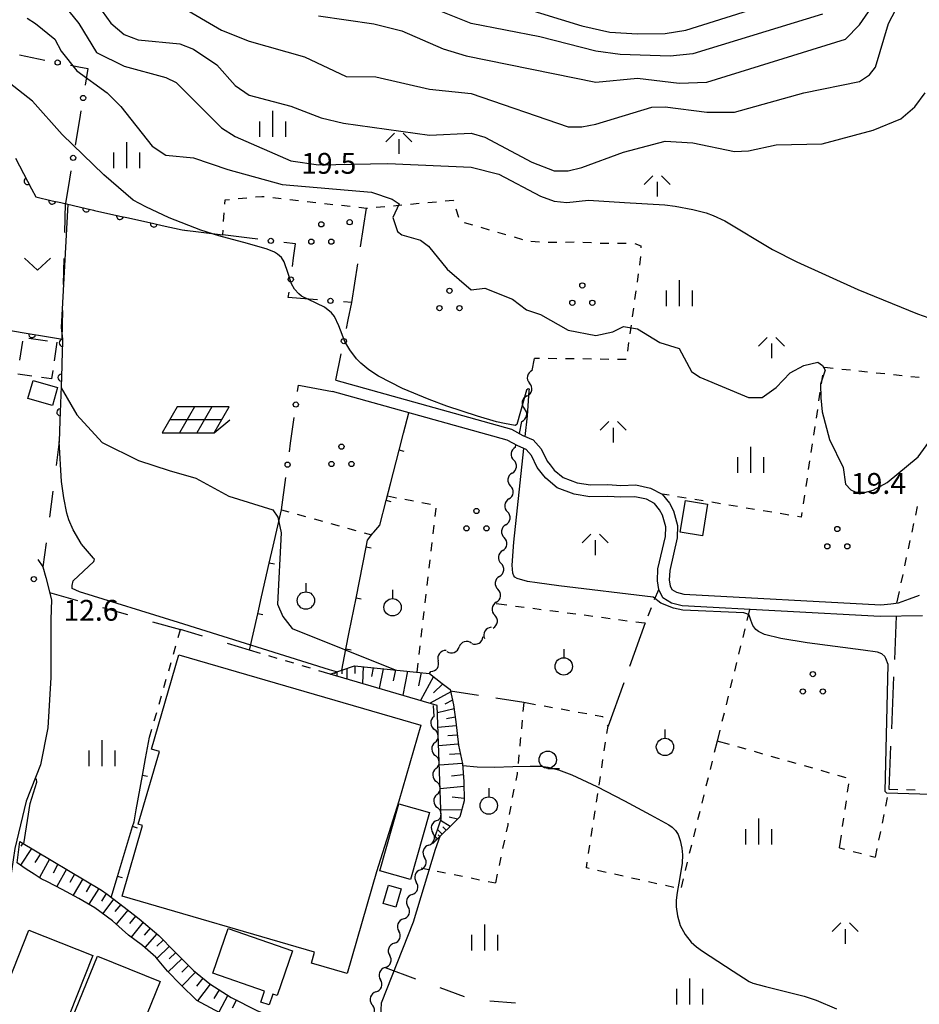
# Model space of a CAD drawing. Units: metres. Extents: x -48055 to -45747, y -147091 to -145373.
# Drawn here: x -46297 to -46167, y -146385 to -146243 of the extents above; entities that cross this region are included whole.
import ezdxf

# ---------------------------------------------------------------- set-up
doc = ezdxf.new("R2010")
doc.units = ezdxf.units.M
doc.header["$LTSCALE"] = 2.5
doc.layers.get('0').update_dxf_attribs({"linetype": 'CONTINUOUS'})
for name, color, linetype in [('2101000', 7, 'CONTINUOUS'), ('3001000', 7, 'CONTINUOUS'), ('3003000', 7, 'CONTINUOUS'), ('5102000', 7, 'CONTINUOUS'), ('6101110', 7, 'CONTINUOUS'), ('6101120', 7, 'CONTINUOUS'), ('6101990', 7, 'CONTINUOUS'), ('6110000', 7, 'CONTINUOUS'), ('6130000', 7, 'CONTINUOUS'), ('6140000', 7, 'CONTINUOUS'), ('6201000', 7, 'CONTINUOUS'), ('6217000', 7, 'CONTINUOUS'), ('6301000', 7, 'CONTINUOUS'), ('6302000', 7, 'CONTINUOUS'), ('6313000', 7, 'CONTINUOUS'), ('6318000', 7, 'CONTINUOUS'), ('6319000', 7, 'CONTINUOUS'), ('6331000', 7, 'CONTINUOUS'), ('6334000', 7, 'CONTINUOUS'), ('6336000', 7, 'CONTINUOUS'), ('7101000', 7, 'CONTINUOUS'), ('7102000', 7, 'CONTINUOUS'), ('7312000', 7, 'CONTINUOUS')]:
    doc.layers.add(name, color=color, linetype=linetype)
doc.styles.add('Dm_Anotation', font='txt')

# ---------------------------------------------------------------- blocks, each defined once
blk = doc.blocks.new('633100')
at = {"color": 0, "linetype": 'ByBlock', "lineweight": -2}
blk.add_lwpolyline([(0, -0.5), (0.67, -0.5)], dxfattribs=at)
blk.add_circle((0, 0), 0.5, dxfattribs=at)
blk = doc.blocks.new('633400')
at = {"color": 0, "linetype": 'ByBlock', "lineweight": -2}
for points in [[(0, -0.75), (0, 0.75)], [(-0.75, -0.75), (-0.75, 0.15)], [(0.75, -0.75), (0.75, 0.15)]]:
    blk.add_lwpolyline(points, dxfattribs=at)
blk = doc.blocks.new('631900')
at = {"color": 0, "linetype": 'ByBlock', "lineweight": -2}
blk.add_lwpolyline([(0, 0.75), (0, 0.25)], dxfattribs=at)
blk.add_circle((0, -0.25), 0.5, dxfattribs=at)
blk = doc.blocks.new('631800')
at = {"color": 0, "linetype": 'ByBlock', "lineweight": -2}
for centre in [(0, 0.667), (-0.577, -0.333), (0.577, -0.333)]:
    blk.add_circle(centre, 0.15, dxfattribs=at)
blk = doc.blocks.new('633600')
at = {"color": 0, "linetype": 'ByBlock', "lineweight": -2}
for points in [[(-0.25, 0.6), (-0.75, 0.1)], [(0.25, 0.6), (0.75, 0.1)], [(0, 0.25), (0, -0.6)]]:
    blk.add_lwpolyline(points, dxfattribs=at)
blk = doc.blocks.new('631300')
at = {"color": 0, "linetype": 'ByBlock', "lineweight": -2}
blk.add_lwpolyline([(0.75, 0.35), (0, -0.35), (-0.75, 0.35)], dxfattribs=at)
blk = doc.blocks.new('621700')
at = {"color": 0, "linetype": 'ByBlock', "lineweight": -2}
for points in [[(-1.067, 0.75), (-1.933, -0.75)], [(1.933, 0.75), (-1.067, 0.75)], [(-0.067, 0.75), (-0.933, -0.75)], [(0.933, 0.75), (0.067, -0.75)], [(1.067, -0.75), (1.933, 0.75)], [(1.5, 0), (-1.5, 0)], [(1.067, -0.75), (1.961, 0)], [(-1.933, -0.75), (1.067, -0.75)]]:
    blk.add_lwpolyline(points, dxfattribs=at)
blk = doc.blocks.new('731200')
at = {"color": 0, "linetype": 'ByBlock', "lineweight": -2}
blk.add_circle((0, 0), 0.15, dxfattribs=at)
blk = doc.blocks.new('DMDR_POINT_0.15')
at = {"color": 0, "linetype": 'Continuous', "lineweight": -2}
blk.add_circle((0, 0), 1, dxfattribs=at)
blk = doc.blocks.new('DMDR_HANEN_0.2')
at = {"color": 0, "linetype": 'Continuous', "lineweight": -2}
blk.add_arc((0, 0), 1, 180, 0, dxfattribs=at)
blk = doc.blocks.new('DMDR_TICK_0.3')
at = {"color": 0, "linetype": 'Continuous', "lineweight": -2}
blk.add_line((0, -1), (0, 0), dxfattribs=at)
blk = doc.blocks.new('DMDR_5102_0.375')
at = {"color": 0, "linetype": 'Continuous', "lineweight": -2}
blk.add_lwpolyline([(-1, 0, 0.535433), (1, 0)], format="xyb", dxfattribs=at)

msp = doc.modelspace()

# ---------------------------------------------------------------- linework, layer by layer
at = {"layer": '2101000', "flags": 128}
for points in [[(-46251.5, -146295.43), (-46226.18, -146302.5), (-46224.51, -146303.39), (-46223.02, -146304.03), (-46221.87, -146305.31), (-46221.01, -146307.1), (-46220.59, -146307.63), (-46219.99, -146308.39), (-46218.71, -146309.48), (-46216.69, -146310.21), (-46214.75, -146310.53), (-46212.25, -146310.49), (-46210.42, -146310.6), (-46208.24, -146310.53), (-46206.13, -146310.98), (-46204.43, -146311.86), (-46203.4, -146313.15), (-46202.79, -146314.25), (-46202.21, -146316.37), (-46202.25, -146318.16), (-46203.35, -146322.88), (-46203.42, -146324.26), (-46203.3, -146325.08), (-46203.02, -146325.61), (-46202.39, -146326.01), (-46201.3, -146326.29), (-46172.91, -146327.8), (-46171.48, -146327.69), (-46170.36, -146327.53), (-46168.75, -146326.93), (-46167.31, -146326.43)], [(-46166.88, -146329.42), (-46173, -146329.5), (-46201.56, -146327.98), (-46203.08, -146327.59), (-46204.32, -146326.8), (-46204.94, -146325.61), (-46205.13, -146324.35), (-46205.04, -146322.64), (-46203.94, -146317.95), (-46203.92, -146316.58), (-46204.37, -146314.9), (-46204.82, -146314.1), (-46205.53, -146313.2), (-46206.71, -146312.59), (-46208.39, -146312.24), (-46210.45, -146312.3), (-46212.29, -146312.19), (-46214.88, -146312.23), (-46217.13, -146311.86), (-46219.58, -146310.97), (-46221.22, -146309.57), (-46221.49, -146309.23), (-46222.46, -146308.01), (-46223.29, -146306.27), (-46224.04, -146305.45), (-46225.25, -146304.92), (-46226.81, -146304.08), (-46251.96, -146297.07)], [(-46294.48, -146321.26), (-46293.73, -146322.34), (-46293.33, -146323.87)], [(-46293.33, -146323.87), (-46292.5, -146327.12)], [(-46292.5, -146327.12), (-46292.59, -146329.95), (-46292.61, -146338.27), (-46293.02, -146345.53), (-46294.07, -146350.87), (-46296.13, -146356.13), (-46297.79, -146362.93), (-46299, -146371.12), (-46299.56, -146376.93), (-46305.29, -146391.29), (-46307.11, -146396.09)]]:
    msp.add_lwpolyline(points, dxfattribs=at)
at = {"layer": '3001000', "elevation": 15.74, "flags": 128}
msp.add_lwpolyline([(-46295.15, -146295.49), (-46291.64, -146296.48), (-46292.37, -146299.08), (-46295.89, -146298.09)], close=True, dxfattribs=at)
at = {"layer": '3001000', "flags": 128}
for points in [[(-46197.88, -146313.31), (-46198.63, -146317.86), (-46201.83, -146317.33), (-46201.08, -146312.78)], [(-46245.63, -146366.32), (-46249.88, -146380.95), (-46255.02, -146379.46), (-46254.56, -146377.86), (-46282.31, -146369.81), (-46279.36, -146359.63), (-46279.98, -146359.45), (-46276.94, -146348.97), (-46278.07, -146348.64), (-46274.12, -146335.02), (-46239.24, -146345.14), (-46242.43, -146356.13)], [(-46238.01, -146357.77), (-46240.74, -146367.4), (-46245.14, -146366.15), (-46242.41, -146356.52)], [(-46242.07, -146368.73), (-46242.84, -146371.38), (-46244.66, -146370.85), (-46243.89, -146368.21)], [(-46286.53, -146378.37), (-46293.28, -146395.31), (-46302.51, -146391.63), (-46295.75, -146374.69)], [(-46267.02, -146374.49), (-46257.74, -146377.69), (-46259.97, -146384.14), (-46260.56, -146383.94), (-46261.09, -146385.49), (-46262.32, -146385.07), (-46261.78, -146383.49), (-46269.24, -146380.92)], [(-46276.82, -146382.12), (-46283.79, -146399.26), (-46292.83, -146395.58), (-46285.87, -146378.44)]]:
    msp.add_lwpolyline(points, close=True, dxfattribs=at)
at = {"layer": '3003000', "linetype": 'Continuous'}
for points in [[(-46297.04, -146292.53), (-46296.64, -146289.83)], [(-46295.78, -146289.38), (-46293.08, -146289.77)], [(-46291.72, -146289.97), (-46292.12, -146292.67)], [(-46292.32, -146294.02), (-46292.5, -146295.26)], [(-46295.31, -146294.85), (-46297.34, -146294.55)], [(-46292.5, -146295.26), (-46293.96, -146295.05)]]:
    msp.add_lwpolyline(points, dxfattribs=at)
at = {"layer": '5102000', "linetype": 'Continuous'}
for points in [[(-46223.19, -146294.03), (-46222.84, -146292.3)], [(-46223.93, -146297.71), (-46223.93, -146297.71)], [(-46225.01, -146303.12), (-46224.66, -146301.39)], [(-46225.61, -146305.1), (-46225.56, -146304.75)], [(-46226.07, -146308.83), (-46226.07, -146308.83)], [(-46226.52, -146312.55), (-46226.52, -146312.55)], [(-46226.98, -146316.27), (-46226.98, -146316.27)], [(-46227.44, -146319.99), (-46227.44, -146319.99)], [(-46227.9, -146323.71), (-46227.9, -146323.71)], [(-46228.36, -146327.44), (-46228.36, -146327.44)], [(-46229.1, -146331.06), (-46229.1, -146331.06)], [(-46231.92, -146333.35), (-46231.92, -146333.35)], [(-46235.47, -146334.55), (-46235.47, -146334.55)], [(-46238, -146337.72), (-46237.8, -146337.42)], [(-46237.33, -146343.92), (-46237.39, -146342.32)], [(-46237.19, -146347.67), (-46237.19, -146347.67)], [(-46237.06, -146351.42), (-46237.06, -146351.42)], [(-46236.92, -146355.17), (-46236.92, -146355.17)], [(-46236.9, -146358.9), (-46236.9, -146358.9)], [(-46238.1, -146362.45), (-46238.1, -146362.45)], [(-46239.29, -146366), (-46239.29, -146366)], [(-46240.49, -146369.56), (-46240.49, -146369.56)], [(-46241.74, -146373.09), (-46241.74, -146373.09)], [(-46243.06, -146376.6), (-46243.06, -146376.6)], [(-46244.39, -146380.11), (-46244.39, -146380.11)], [(-46245.71, -146383.62), (-46245.71, -146383.62)]]:
    msp.add_lwpolyline(points, dxfattribs=at)
at = {"layer": '6101110', "flags": 128}
for points in [[(-46252.33, -146337.79), (-46248.79, -146336.6), (-46238, -146337.72), (-46236.16, -146339.16), (-46235, -146340.04), (-46234.52, -146342.23), (-46234.19, -146344.68), (-46233.83, -146348.05), (-46233.25, -146350.74), (-46233.04, -146353.28), (-46232.99, -146356.07), (-46233.63, -146358.38), (-46237.49, -146362.2)], [(-46297.04, -146361.95), (-46285.28, -146368.94), (-46284.47, -146369.54), (-46282.04, -146371.38), (-46279.86, -146373.06), (-46277.03, -146375.47), (-46274.75, -146377.78), (-46272.03, -146380.52), (-46269.68, -146382.45), (-46266.57, -146384.4), (-46262.89, -146386.28), (-46259.59, -146387.68), (-46256.04, -146389.27), (-46253.51, -146390.23), (-46253.05, -146390.35)]]:
    msp.add_lwpolyline(points, dxfattribs=at)
at = {"layer": '6101120', "flags": 128}
for points in [[(-46237.49, -146362.2), (-46236.29, -146358.64), (-46236.89, -146342.31), (-46252.33, -146337.79)], [(-46253.05, -146390.35), (-46254.4, -146393.72), (-46263.89, -146388.73), (-46266.39, -146387.47), (-46268.93, -146386.26), (-46271.52, -146384.84), (-46273.89, -146382.54), (-46275.78, -146380.6), (-46277.47, -146378.61), (-46279.36, -146376.92), (-46281.41, -146375.44), (-46283.68, -146373.35), (-46286.24, -146371.51), (-46288.54, -146370.13), (-46290.96, -146368.83), (-46293.08, -146367.73), (-46294.01, -146367.3), (-46294.99, -146366.66), (-46296.14, -146365.91), (-46297.45, -146364.99), (-46297.04, -146361.95)]]:
    msp.add_lwpolyline(points, dxfattribs=at)
at = {"layer": '6101990', "flags": 128}
for points in [[(-46249.92, -146336.98), (-46249.89, -146338.51)], [(-46248.76, -146336.6), (-46248.77, -146337.72)], [(-46247.55, -146336.73), (-46247.67, -146339.16)], [(-46246.11, -146336.88), (-46246.37, -146338.17)], [(-46244.67, -146337.02), (-46245.23, -146339.87)], [(-46251.66, -146337.57), (-46251.65, -146337.78)], [(-46251.37, -146337.47), (-46251.36, -146338.08)], [(-46250.64, -146337.22), (-46250.63, -146337.76)], [(-46242.91, -146337.21), (-46243.22, -146338.79)], [(-46241.15, -146337.39), (-46241.83, -146340.86)], [(-46239.2, -146337.59), (-46239.58, -146339.5)], [(-46237.41, -146338.17), (-46239.28, -146341.61)], [(-46236.08, -146339.22), (-46237.39, -146340.5)], [(-46234.93, -146340.37), (-46237.89, -146342.01)], [(-46234.66, -146341.58), (-46235.77, -146342.15)], [(-46234.44, -146342.8), (-46236.85, -146343.39)], [(-46234.28, -146344.03), (-46235.54, -146344.27)], [(-46234.13, -146345.26), (-46236.77, -146345.52)], [(-46233.99, -146346.58), (-46235.36, -146346.72)], [(-46233.85, -146347.9), (-46236.68, -146348.13)], [(-46233.56, -146349.29), (-46235.09, -146349.4)], [(-46233.26, -146350.68), (-46236.57, -146350.94)], [(-46233.12, -146352.33), (-46234.81, -146352.52)], [(-46233.03, -146353.99), (-46236.45, -146354.34)], [(-46233, -146355.71), (-46234.7, -146355.56)], [(-46233.36, -146357.38), (-46236.33, -146357.43)], [(-46235.01, -146359.75), (-46236.38, -146358.9)], [(-46233.95, -146358.7), (-46235.13, -146358.41)], [(-46236.15, -146360.88), (-46236.82, -146360.21)], [(-46236.49, -146361.21), (-46236.74, -146360.96)], [(-46235.58, -146360.31), (-46236.06, -146359.83)], [(-46296.64, -146362.19), (-46296.91, -146362.62)], [(-46236.82, -146361.54), (-46237.15, -146361.21)], [(-46236.99, -146361.71), (-46237.11, -146361.58)], [(-46295.4, -146362.92), (-46296.95, -146365.34)], [(-46294.1, -146363.7), (-46294.88, -146364.96)], [(-46292.79, -146364.47), (-46294.25, -146367.14)], [(-46291.56, -146365.2), (-46292.27, -146366.49)], [(-46290.34, -146365.93), (-46291.73, -146368.43)], [(-46289.17, -146366.63), (-46289.85, -146367.84)], [(-46288, -146367.33), (-46289.37, -146369.68)], [(-46286.84, -146368.01), (-46287.52, -146369.17)], [(-46285.68, -146368.7), (-46287.13, -146370.98)], [(-46284.6, -146369.44), (-46285.31, -146370.55)], [(-46283.56, -146370.23), (-46285.1, -146372.33)], [(-46282.51, -146371.02), (-46283.34, -146372.01)], [(-46281.47, -146371.82), (-46283.15, -146373.84)], [(-46280.37, -146372.67), (-46281.23, -146373.74)], [(-46279.29, -146373.55), (-46281.01, -146375.73)], [(-46278.29, -146374.4), (-46279.12, -146375.45)], [(-46277.29, -146375.25), (-46279.02, -146377.23)], [(-46276.38, -146376.13), (-46277.32, -146377.02)], [(-46275.48, -146377.04), (-46277.33, -146378.78)], [(-46274.59, -146377.94), (-46275.54, -146378.85)], [(-46273.69, -146378.84), (-46275.65, -146380.73)], [(-46272.74, -146379.81), (-46273.71, -146380.77)], [(-46271.75, -146380.75), (-46273.67, -146382.75)], [(-46270.68, -146381.63), (-46271.57, -146382.78)], [(-46269.6, -146382.5), (-46271.44, -146384.89)], [(-46268.33, -146383.3), (-46269.07, -146384.54)], [(-46267.05, -146384.1), (-46268.38, -146386.53)], [(-46265.84, -146384.77), (-46266.44, -146385.97)]]:
    msp.add_lwpolyline(points, dxfattribs=at)
at = {"layer": '6110000', "linetype": 'Continuous'}
for points in [[(-46297.67, -146263.42), (-46295.94, -146266.74)], [(-46295.94, -146266.74), (-46295.36, -146267.85)], [(-46295.36, -146267.85), (-46294.75, -146269.02)], [(-46294.75, -146269.02), (-46292.38, -146269.56)], [(-46292.38, -146269.56), (-46291.16, -146269.84)], [(-46291.16, -146269.84), (-46287.5, -146270.68)], [(-46287.5, -146270.68), (-46286.43, -146270.92)], [(-46286.43, -146270.92), (-46286.28, -146270.96)], [(-46286.28, -146270.96), (-46282.62, -146271.77)], [(-46282.62, -146271.77), (-46281.4, -146272.04)], [(-46281.4, -146272.04), (-46277.74, -146272.86)], [(-46277.74, -146272.86), (-46276.52, -146273.13)], [(-46276.52, -146273.13), (-46273.67, -146273.77)], [(-46298.99, -146288.19), (-46295.29, -146288.8)], [(-46295.29, -146288.8), (-46294.06, -146289.01)], [(-46294.06, -146289.01), (-46290.89, -146289.53)], [(-46290.9, -146290.07), (-46290.95, -146291.32)], [(-46290.89, -146289.53), (-46290.9, -146290.07)], [(-46290.95, -146291.32), (-46291.07, -146295.06)], [(-46291.07, -146295.06), (-46291.11, -146296.31)], [(-46291.11, -146296.31), (-46291.24, -146300.06)], [(-46291.24, -146300.06), (-46291.28, -146301.31)], [(-46291.28, -146301.31), (-46291.38, -146304.26)]]:
    msp.add_lwpolyline(points, dxfattribs=at)
at = {"layer": '6130000', "linetype": 'Continuous'}
for points in [[(-46297.13, -146248.55), (-46293.45, -146249.29)], [(-46289.78, -146250.02), (-46288.55, -146250.27)], [(-46288.55, -146250.27), (-46287.24, -146250.53)], [(-46287.24, -146250.53), (-46287.64, -146252.91)], [(-46288.25, -146256.61), (-46288.46, -146257.84)], [(-46288.46, -146257.84), (-46289.07, -146261.54)], [(-46289.69, -146265.24), (-46289.89, -146266.47)], [(-46289.89, -146266.47), (-46290.48, -146269.99)], [(-46263.96, -146274.97), (-46267.81, -146274.5)], [(-46262.72, -146275.13), (-46263.96, -146274.97)], [(-46257.3, -146275.79), (-46259, -146275.59)], [(-46257.58, -146277.82), (-46257.3, -146275.79)], [(-46257.74, -146279.05), (-46257.58, -146277.82)], [(-46258.35, -146283.54), (-46258.24, -146282.77)], [(-46255.38, -146283.77), (-46258.35, -146283.54)], [(-46254.14, -146283.87), (-46255.38, -146283.77)], [(-46249.2, -146284.25), (-46250.4, -146284.16)], [(-46249.71, -146286.74), (-46249.2, -146284.25)], [(-46249.96, -146287.97), (-46249.71, -146286.74)], [(-46251.5, -146295.43), (-46250.72, -146291.64)], [(-46257.02, -146297.09), (-46256.89, -146296.16)], [(-46256.89, -146296.16), (-46256.58, -146296.22)], [(-46256.58, -146296.22), (-46251.96, -146297.07)], [(-46258.03, -146304.52), (-46257.52, -146300.8)], [(-46258.2, -146305.76), (-46258.03, -146304.52)], [(-46259.34, -146314.13), (-46258.7, -146309.47)]]:
    msp.add_lwpolyline(points, dxfattribs=at)
at = {"layer": '6130000', "flags": 128}
msp.add_lwpolyline([(-46273.67, -146273.77), (-46267.81, -146274.5)], dxfattribs=at)
at = {"layer": '6140000', "linetype": 'Continuous'}
for points in [[(-46241.75, -146303.09), (-46240.99, -146300.13)], [(-46242.37, -146305.51), (-46241.75, -146303.09)], [(-46243.61, -146310.36), (-46242.37, -146305.51)], [(-46244.23, -146312.78), (-46243.61, -146310.36)], [(-46245.14, -146316.31), (-46244.23, -146312.78)], [(-46260.53, -146319.36), (-46259.34, -146314.13)], [(-46246.01, -146317.35), (-46245.14, -146316.31)], [(-46247.14, -146319.49), (-46246.94, -146318.49)], [(-46246.94, -146318.49), (-46246.14, -146317.5)], [(-46246.14, -146317.5), (-46246.01, -146317.35)], [(-46261.09, -146321.8), (-46260.53, -146319.36)], [(-46248.1, -146324.4), (-46247.14, -146319.49)], [(-46262.2, -146326.67), (-46261.09, -146321.8)], [(-46248.58, -146326.85), (-46248.1, -146324.4)], [(-46262.76, -146329.11), (-46262.2, -146326.67)], [(-46249.55, -146331.76), (-46248.58, -146326.85)], [(-46263.95, -146334.34), (-46262.76, -146329.11)], [(-46250.03, -146334.21), (-46249.55, -146331.76)], [(-46250.62, -146337.22), (-46250.03, -146334.21)], [(-46278.92, -146349.97), (-46278.35, -146346.87)], [(-46279.37, -146352.43), (-46278.92, -146349.97)], [(-46280.27, -146357.35), (-46279.37, -146352.43)], [(-46280.59, -146359.12), (-46280.27, -146357.35)], [(-46280.8, -146359.79), (-46280.59, -146359.12)], [(-46282.24, -146364.58), (-46280.8, -146359.79)], [(-46282.96, -146366.97), (-46282.24, -146364.58)], [(-46283.87, -146369.99), (-46282.96, -146366.97)]]:
    msp.add_lwpolyline(points, dxfattribs=at)
at = {"layer": '6201000', "linetype": 'Continuous'}
for points in [[(-46290.59, -146274.13), (-46290.48, -146269.99)], [(-46290.78, -146281.63), (-46290.68, -146277.88)], [(-46290.98, -146289.52), (-46290.88, -146285.38)], [(-46291.38, -146304.26), (-46291.83, -146307.72)], [(-46292.31, -146311.44), (-46292.8, -146315.16)], [(-46293.28, -146318.88), (-46293.73, -146322.34)], [(-46292.77, -146326.06), (-46288.75, -146327.19)], [(-46285.14, -146328.21), (-46281.53, -146329.23)], [(-46277.92, -146330.25), (-46273.89, -146331.38)], [(-46270.72, -146332.32), (-46273.89, -146331.38)], [(-46263.95, -146334.34), (-46267.13, -146333.39)], [(-46244.39, -146380.11), (-46240.02, -146381.71)], [(-46236.5, -146383), (-46232.98, -146384.29)], [(-46229.31, -146384.89), (-46225.57, -146385.17)]]:
    msp.add_lwpolyline(points, dxfattribs=at)
at = {"layer": '6301000', "linetype": 'Continuous'}
for points in [[(-46267.51, -146270.05), (-46267.47, -146269.45)], [(-46267.47, -146269.45), (-46266.82, -146269.39)], [(-46265.58, -146269.27), (-46264.33, -146269.15)], [(-46263.09, -146269.03), (-46262.15, -146268.94)], [(-46262.15, -146268.94), (-46261.84, -146268.98)], [(-46260.6, -146269.12), (-46259.36, -146269.26)], [(-46258.12, -146269.4), (-46256.88, -146269.54)], [(-46255.63, -146269.68), (-46254.39, -146269.81)], [(-46253.15, -146269.95), (-46251.91, -146270.09)], [(-46250.66, -146270.23), (-46249.42, -146270.37)], [(-46243.2, -146270.28), (-46241.96, -146270.16)], [(-46240.71, -146270.05), (-46239.47, -146269.94)], [(-46238.22, -146269.82), (-46236.98, -146269.71)], [(-46235.73, -146269.59), (-46234.57, -146269.49)], [(-46234.57, -146269.49), (-46234.55, -146269.57)], [(-46267.68, -146272.54), (-46267.59, -146271.29)], [(-46248.18, -146270.51), (-46247.08, -146270.63)], [(-46247.08, -146270.63), (-46246.94, -146270.62)], [(-46245.69, -146270.51), (-46244.45, -146270.39)], [(-46234.18, -146270.76), (-46233.81, -146271.96)], [(-46232.99, -146272.69), (-46231.79, -146273.04)], [(-46267.81, -146274.5), (-46267.76, -146273.79)], [(-46230.59, -146273.39), (-46229.39, -146273.74)], [(-46228.19, -146274.08), (-46227.16, -146274.38)], [(-46227.16, -146274.38), (-46226.99, -146274.43)], [(-46225.79, -146274.79), (-46224.59, -146275.15)], [(-46223.38, -146275.39), (-46222.13, -146275.47)], [(-46220.88, -146275.54), (-46220.71, -146275.55)], [(-46220.71, -146275.55), (-46219.63, -146275.54)], [(-46218.38, -146275.52), (-46217.13, -146275.51)], [(-46215.88, -146275.53), (-46214.63, -146275.6)], [(-46213.38, -146275.67), (-46213.07, -146275.69)], [(-46213.07, -146275.69), (-46212.14, -146275.69)], [(-46210.89, -146275.7), (-46209.64, -146275.7)], [(-46208.39, -146275.74), (-46207.52, -146276.05)], [(-46207.52, -146276.05), (-46207.49, -146276.37)], [(-46207.54, -146277.61), (-46207.71, -146278.85)], [(-46207.88, -146280.09), (-46208.06, -146281.33)], [(-46208.23, -146282.56), (-46208.41, -146283.8)], [(-46208.58, -146285.04), (-46208.75, -146286.28)], [(-46208.93, -146287.52), (-46209.1, -146288.75)], [(-46209.28, -146289.99), (-46209.45, -146291.23)], [(-46222.13, -146292.3), (-46222.84, -146292.3)], [(-46219.63, -146292.34), (-46220.88, -146292.32)], [(-46217.13, -146292.37), (-46218.38, -146292.35)], [(-46214.63, -146292.4), (-46215.88, -146292.38)], [(-46212.13, -146292.43), (-46213.38, -146292.41)], [(-46209.63, -146292.46), (-46210.88, -146292.44)], [(-46179.79, -146293.75), (-46181.03, -146293.61)], [(-46177.3, -146294.01), (-46178.54, -146293.88)], [(-46174.81, -146294.27), (-46176.06, -146294.14)], [(-46172.33, -146294.54), (-46173.57, -146294.41)], [(-46181.32, -146294.71), (-46181.51, -146295.95)], [(-46169.84, -146294.8), (-46171.08, -146294.67)], [(-46167.36, -146295.07), (-46168.6, -146294.93)], [(-46181.69, -146297.18), (-46181.88, -146298.42)], [(-46182.06, -146299.66), (-46182.25, -146300.89)], [(-46182.43, -146302.13), (-46182.62, -146303.37)], [(-46182.8, -146304.6), (-46182.99, -146305.84)], [(-46183.17, -146307.07), (-46183.36, -146308.31)], [(-46183.54, -146309.55), (-46183.73, -146310.78)], [(-46244.06, -146312.12), (-46242.76, -146312.37)], [(-46241.53, -146312.6), (-46240.3, -146312.84)], [(-46203.44, -146312.02), (-46204.43, -146311.86)], [(-46200.97, -146312.43), (-46202.21, -146312.23)], [(-46198.51, -146312.84), (-46199.74, -146312.63)], [(-46183.92, -146312.02), (-46184.1, -146313.26)], [(-46259.34, -146314.13), (-46258.26, -146314.43)], [(-46239.08, -146313.07), (-46237.85, -146313.3)], [(-46237.06, -146313.86), (-46237.21, -146315.1)], [(-46196.04, -146313.25), (-46197.27, -146313.04)], [(-46193.57, -146313.65), (-46194.81, -146313.45)], [(-46191.11, -146314.06), (-46192.34, -146313.86)], [(-46188.64, -146314.47), (-46189.87, -146314.27)], [(-46167.88, -146314.87), (-46167.62, -146313.65)], [(-46257.05, -146314.76), (-46255.85, -146315.1)], [(-46254.64, -146315.43), (-46253.44, -146315.77)], [(-46186.18, -146314.88), (-46187.41, -146314.67)], [(-46184.39, -146315.17), (-46184.94, -146315.08)], [(-46184.29, -146314.49), (-46184.39, -146315.17)], [(-46252.23, -146316.1), (-46251.03, -146316.44)], [(-46249.83, -146316.77), (-46248.62, -146317.11)], [(-46237.35, -146316.34), (-46237.5, -146317.59)], [(-46168.4, -146317.32), (-46168.14, -146316.1)], [(-46247.42, -146317.44), (-46246.34, -146317.74)], [(-46168.92, -146319.76), (-46168.66, -146318.54)], [(-46237.64, -146318.83), (-46237.79, -146320.07)], [(-46237.93, -146321.31), (-46238.08, -146322.55)], [(-46169.44, -146322.21), (-46169.18, -146320.99)], [(-46238.22, -146323.79), (-46238.37, -146325.04)], [(-46169.96, -146324.65), (-46169.7, -146323.43)], [(-46205.52, -146327.06), (-46204.94, -146325.61)], [(-46238.51, -146326.28), (-46238.66, -146327.52)], [(-46170.58, -146327.56), (-46170.22, -146325.88)], [(-46228.38, -146327.62), (-46226.82, -146327.83)], [(-46225.58, -146327.99), (-46224.34, -146328.15)], [(-46223.1, -146328.31), (-46221.87, -146328.47)], [(-46206.45, -146329.38), (-46205.99, -146328.22)], [(-46191.83, -146328.5), (-46192.22, -146330.08)], [(-46238.8, -146328.76), (-46238.95, -146330)], [(-46220.63, -146328.64), (-46219.39, -146328.8)], [(-46218.15, -146328.96), (-46216.91, -146329.12)], [(-46215.67, -146329.28), (-46214.43, -146329.45)], [(-46213.19, -146329.61), (-46211.95, -146329.77)], [(-46210.71, -146329.93), (-46209.47, -146330.1)], [(-46239.09, -146331.24), (-46239.24, -146332.48)], [(-46208.23, -146330.26), (-46206.99, -146330.42)], [(-46192.52, -146331.3), (-46192.82, -146332.51)], [(-46274.22, -146332.52), (-46273.89, -146331.38)], [(-46274.91, -146334.92), (-46274.57, -146333.72)], [(-46239.38, -146333.73), (-46239.53, -146334.97)], [(-46193.12, -146333.72), (-46193.42, -146334.94)], [(-46262.34, -146334.82), (-46263.95, -146334.34)], [(-46259.94, -146335.53), (-46261.14, -146335.18)], [(-46275.6, -146337.33), (-46275.26, -146336.12)], [(-46257.55, -146336.24), (-46258.74, -146335.89)], [(-46255.15, -146336.96), (-46256.35, -146336.6)], [(-46239.67, -146336.21), (-46239.83, -146337.53)], [(-46193.72, -146336.15), (-46194.02, -146337.36)], [(-46252.33, -146337.79), (-46253.95, -146337.31)], [(-46276.3, -146339.73), (-46275.95, -146338.53)], [(-46194.32, -146338.58), (-46194.62, -146339.79)], [(-46276.99, -146342.13), (-46276.64, -146340.93)], [(-46194.92, -146341), (-46195.22, -146342.22)], [(-46224.4, -146341.91), (-46224.52, -146343.21)], [(-46222.7, -146342.22), (-46224.4, -146341.91)], [(-46220.24, -146342.66), (-46221.47, -146342.44)], [(-46277.68, -146344.53), (-46277.33, -146343.33)], [(-46217.78, -146343.1), (-46219.01, -146342.88)], [(-46215.32, -146343.54), (-46216.55, -146343.32)], [(-46213, -146343.95), (-46214.09, -146343.76)], [(-46212.93, -146344.07), (-46213, -146343.95)], [(-46195.52, -146343.43), (-46195.82, -146344.65)], [(-46224.63, -146344.45), (-46224.74, -146345.7)], [(-46212.4, -146346.38), (-46212.24, -146345.3)], [(-46212.24, -146345.3), (-46212.31, -146345.16)], [(-46278.35, -146346.87), (-46278.03, -146345.73)], [(-46224.85, -146346.94), (-46224.89, -146347.35)], [(-46196.12, -146345.86), (-46196.51, -146347.45)], [(-46224.89, -146347.35), (-46224.97, -146348.18)], [(-46212.78, -146348.85), (-46212.59, -146347.62)], [(-46196.51, -146347.45), (-46196.92, -146349.12)], [(-46194.73, -146347.95), (-46196.51, -146347.45)], [(-46192.33, -146348.64), (-46193.53, -146348.29)], [(-46225.09, -146349.43), (-46225.21, -146350.67)], [(-46189.92, -146349.32), (-46191.12, -146348.98)], [(-46187.52, -146350.01), (-46188.72, -146349.66)], [(-46213.16, -146351.32), (-46212.97, -146350.09)], [(-46197.22, -146350.33), (-46197.52, -146351.55)], [(-46185.11, -146350.69), (-46186.32, -146350.35)], [(-46182.71, -146351.38), (-46183.91, -146351.03)], [(-46225.36, -146352.2), (-46225.56, -146353.15)], [(-46225.34, -146351.92), (-46225.36, -146352.2)], [(-46213.53, -146353.8), (-46213.34, -146352.56)], [(-46180.3, -146352.06), (-46181.51, -146351.72)], [(-46177.9, -146352.74), (-46179.1, -146352.4)], [(-46197.82, -146352.76), (-46198.12, -146353.97)], [(-46177.69, -146354.84), (-46177.5, -146353.61)], [(-46225.82, -146354.37), (-46226.07, -146355.59)], [(-46213.91, -146356.27), (-46213.72, -146355.03)], [(-46198.42, -146355.19), (-46198.72, -146356.4)], [(-46170.44, -146354.46), (-46171.69, -146354.42)], [(-46167.94, -146354.55), (-46169.19, -146354.5)], [(-46226.28, -146356.82), (-46226.48, -146358.06)], [(-46178.05, -146357.32), (-46177.87, -146356.08)], [(-46171.97, -146355.61), (-46172.22, -146356.84)], [(-46214.28, -146358.74), (-46214.1, -146357.5)], [(-46199.02, -146357.62), (-46199.32, -146358.83)], [(-46172.47, -146358.06), (-46172.72, -146359.29)], [(-46226.71, -146359.54), (-46226.92, -146360.52)], [(-46226.68, -146359.29), (-46226.71, -146359.54)], [(-46178.42, -146359.79), (-46178.24, -146358.55)], [(-46214.66, -146361.21), (-46214.47, -146359.98)], [(-46199.62, -146360.04), (-46199.92, -146361.26)], [(-46178.87, -146362.86), (-46178.6, -146361.03)], [(-46172.97, -146360.51), (-46173.22, -146361.73)], [(-46227.18, -146361.74), (-46227.44, -146362.96)], [(-46215.04, -146363.68), (-46214.85, -146362.45)], [(-46200.22, -146362.47), (-46200.52, -146363.68)], [(-46178.87, -146362.86), (-46178.12, -146363.05)], [(-46176.91, -146363.37), (-46175.7, -146363.68)], [(-46174.49, -146363.99), (-46173.73, -146364.19)], [(-46173.47, -146362.96), (-46173.73, -146364.19)], [(-46227.7, -146364.19), (-46227.95, -146365.41)], [(-46215.35, -146365.75), (-46215.23, -146364.92)], [(-46200.82, -146364.9), (-46201.12, -146366.11)], [(-46239.2, -146365.73), (-46238.13, -146365.95)], [(-46236.9, -146366.2), (-46235.68, -146366.44)], [(-46234.45, -146366.69), (-46233.23, -146366.94)], [(-46228.21, -146366.63), (-46228.48, -146367.9)], [(-46214.96, -146365.84), (-46215.35, -146365.75)], [(-46212.52, -146366.39), (-46213.74, -146366.11)], [(-46210.08, -146366.93), (-46211.3, -146366.66)], [(-46232, -146367.19), (-46230.78, -146367.44)], [(-46229.55, -146367.69), (-46228.48, -146367.9)], [(-46207.64, -146367.47), (-46208.86, -146367.2)], [(-46205.2, -146368.02), (-46206.42, -146367.75)], [(-46201.42, -146367.32), (-46201.72, -146368.54)], [(-46202.76, -146368.56), (-46203.98, -146368.29)]]:
    msp.add_lwpolyline(points, dxfattribs=at)
at = {"layer": '6301000', "flags": 128}
msp.add_lwpolyline([(-46273.67, -146273.77), (-46273.03, -146273.85)], dxfattribs=at)
at = {"layer": '6302000', "linetype": 'Continuous'}
for points in [[(-46247.95, -146276.21), (-46247.08, -146270.63)], [(-46249.2, -146284.25), (-46248.33, -146278.68)], [(-46170.9, -146335.7), (-46170.63, -146329.47)], [(-46206.88, -146330.43), (-46209.13, -146336.69)], [(-46171.34, -146345.69), (-46171.01, -146338.2)], [(-46209.98, -146339.04), (-46212.24, -146345.3)], [(-46230.91, -146340.91), (-46234.95, -146340.28)], [(-46224.4, -146341.91), (-46228.44, -146341.29)], [(-46171.72, -146354.42), (-46171.45, -146348.19)]]:
    msp.add_lwpolyline(points, dxfattribs=at)
at = {"layer": '7101000', "flags": 128}
for points, elevation in [([(-46181.32, -146242.68), (-46200, -146248.41), (-46203.29, -146248.71), (-46210.49, -146248.49), (-46214, -146248.02), (-46222.07, -146245.93), (-46232, -146244.03), (-46238, -146241.63)], 30), ([(-46296, -146243.26), (-46294.82, -146244), (-46292, -146246.28), (-46291.09, -146248), (-46288.85, -146250.85), (-46284.46, -146254), (-46282.5, -146256), (-46278, -146261.72), (-46276, -146263.02), (-46272, -146263.39), (-46267.09, -146265.09), (-46259.23, -146267.23), (-46246.34, -146268.34), (-46243.36, -146269.36), (-46242.34, -146270), (-46243.28, -146272), (-46242.58, -146274), (-46242, -146274.5), (-46239.27, -146275.27), (-46238.14, -146276.14), (-46235.45, -146279.45), (-46232, -146282.41), (-46230, -146282.19), (-46226, -146283.77), (-46224, -146285.31), (-46222, -146285.96), (-46218, -146288.23), (-46214, -146289), (-46211.55, -146288.45), (-46210, -146287.71), (-46208, -146288.04), (-46204.78, -146290), (-46202, -146290.86), (-46200.19, -146294.19), (-46199, -146295), (-46192, -146297.94), (-46190, -146297.92), (-46188, -146296.5), (-46186, -146294.36), (-46184, -146293.31), (-46182, -146292.83), (-46181.3, -146293.3), (-46180.95, -146294), (-46181.59, -146296), (-46181.57, -146298), (-46181.36, -146300), (-46180.3, -146304), (-46178.33, -146308), (-46178, -146310.41), (-46177.24, -146311.24), (-46176, -146311.81), (-46174, -146311.28), (-46172, -146310.2), (-46167.5, -146306.5), (-46166, -146304.39)], 20)]:
    msp.add_lwpolyline(points, dxfattribs=dict(at, elevation=elevation))
at = {"layer": '7102000', "flags": 128}
for points, elevation in [([(-46254, -146242.92), (-46246, -146244.07), (-46242, -146245.08), (-46236, -146247.66), (-46232.68, -146248.68), (-46214, -146252.46), (-46208, -146251.9), (-46202, -146252.62), (-46198, -146252.46), (-46178, -146246.29), (-46176, -146244.23), (-46172, -146238.39)], 28), ([(-46286.46, -146240.46), (-46283.95, -146243.95), (-46282, -146245.6), (-46280, -146246.36), (-46274, -146246.94), (-46272, -146247.74), (-46268.66, -146250), (-46266, -146252.95), (-46264, -146254.37), (-46258, -146255.93), (-46253.62, -146257.62), (-46250.41, -146258.41), (-46238, -146260.12), (-46232, -146259.84), (-46230, -146260.39), (-46223.25, -146264), (-46220, -146265.26), (-46218, -146265.27), (-46216, -146264.77), (-46210, -146262.58), (-46204, -146260.98), (-46200, -146261.22), (-46194, -146262.48), (-46192, -146262.39), (-46188, -146261.52), (-46181.38, -146261.38), (-46174, -146259.42), (-46170, -146257.75), (-46167.98, -146256.02), (-46166.51, -146254)], 24), ([(-46231.56, -146239.56), (-46216, -146244.35), (-46212, -146245.26), (-46208, -146245.52), (-46204, -146245.45), (-46201.01, -146244.99), (-46182.79, -146239.21)], 32), ([(-46274, -146241.49), (-46268, -146244.98), (-46264, -146246.59), (-46256, -146248.81), (-46250, -146251.64), (-46245.71, -146251.71), (-46238, -146253.47), (-46232, -146254.12), (-46218, -146258.9), (-46216, -146258.94), (-46214, -146258.52), (-46205.93, -146256.07), (-46203.99, -146256.01), (-46198, -146256.82), (-46194, -146256.8), (-46184.01, -146254.01), (-46176, -146252.38), (-46174.56, -146251.44), (-46173.67, -146250.33), (-46171.78, -146244), (-46170.73, -146242)], 26), ([(-46290, -146242.23), (-46288.57, -146244), (-46286, -146248.21), (-46282, -146250.17), (-46276, -146251.82), (-46274.54, -146252.54), (-46268, -146259.08), (-46266, -146260.3), (-46258, -146263.83), (-46254, -146264.41), (-46244, -146264.19), (-46232, -146264.72), (-46228, -146265.73), (-46222, -146268.92), (-46220, -146269.63), (-46218.18, -146269.82), (-46215.06, -146269.51), (-46209.85, -146269.8), (-46204.05, -146270.17), (-46202.54, -146270.36), (-46200.03, -146270.81), (-46198.1, -146271.32), (-46197.06, -146271.7), (-46195.39, -146272.46), (-46188.52, -146276.59), (-46185.02, -146278.37), (-46176.23, -146282.34), (-46167.62, -146285.88), (-46164.36, -146287.02)], 22), ([(-46224.18, -146303.53), (-46223.86, -146300.58), (-46223.61, -146296.98), (-46223.59, -146296.73), (-46223.77, -146296.67), (-46224, -146296.88), (-46225.38, -146301.8), (-46225.64, -146301.99), (-46227.17, -146301.69), (-46228.31, -146301.43), (-46231.09, -146300.61), (-46235.49, -146299.16), (-46238.04, -146298.23), (-46241.9, -146296.64), (-46245.34, -146294.87), (-46246.76, -146293.94), (-46247.9, -146292.99), (-46248.53, -146292.35), (-46249.5, -146291.08), (-46250.18, -146289.84), (-46251.07, -146287.6), (-46251.71, -146286.26), (-46252.13, -146285.73), (-46253.15, -146284.91), (-46255.44, -146283.82), (-46256.44, -146283.31), (-46256.84, -146283.01), (-46257.45, -146282.32), (-46257.87, -146281.57), (-46258.36, -146280.08), (-46258.96, -146278.38), (-46259.35, -146277.74), (-46259.89, -146277.25), (-46260.34, -146276.99), (-46261.41, -146276.57), (-46264.24, -146275.74), (-46268.37, -146274.63), (-46270.98, -146273.8), (-46275.51, -146272.05), (-46278.91, -146270.43), (-46280.71, -146269.47), (-46284.94, -146265.83), (-46290.96, -146260), (-46295.23, -146255.23), (-46298.59, -146252.59)], 18), ([(-46290.15, -146270.07), (-46291.08, -146287.82), (-46290.89, -146289.53)], 16), ([(-46291.12, -146296.56), (-46288.86, -146300.43), (-46285.17, -146304.43), (-46279.93, -146306.99), (-46275.54, -146308.45), (-46271.68, -146309.54), (-46266.92, -146312.16), (-46260.6, -146314.14), (-46259.84, -146315.17), (-46259.36, -146317.45), (-46259.93, -146327.71), (-46259.14, -146329.48), (-46257.8, -146331.25)], 16), ([(-46288.17, -146319.05), (-46288.24, -146318.96), (-46289.37, -146317.03), (-46289.98, -146315.57), (-46290.27, -146314.58), (-46290.72, -146312.37), (-46291.05, -146310.02), (-46291.38, -146304.26)], 14), ([(-46162.51, -146355.23), (-46172.02, -146354.95), (-46172.28, -146354.73), (-46171.86, -146336.41), (-46172.17, -146335.53), (-46172.33, -146335.27), (-46172.77, -146334.89), (-46173.4, -146334.64), (-46175.46, -146334.33), (-46183.54, -146333.31), (-46187.34, -146332.69), (-46189.68, -146332.08), (-46190.55, -146331.67), (-46190.92, -146331.39), (-46191.34, -146330.79), (-46191.65, -146330.05), (-46191.89, -146329.29), (-46192.22, -146329.12), (-46192.65, -146328.96), (-46201.45, -146328.6), (-46202.79, -146328.31), (-46204.65, -146327.6), (-46205.75, -146326.69), (-46219.36, -146325.06), (-46222.44, -146324.65), (-46223.84, -146324.43), (-46225.33, -146324.03), (-46225.7, -146323.81), (-46225.83, -146323.64), (-46225.98, -146323.23), (-46226.05, -146322.11), (-46225.82, -146318.78), (-46224.37, -146305.3)], 18), ([(-46286.42, -146321.11), (-46288.17, -146319.05)], 14), ([(-46251.39, -146337.48), (-46252.4, -146337.17), (-46274.17, -146330.38), (-46288.44, -146325.92), (-46289.51, -146325.46), (-46289.53, -146325.04), (-46289.36, -146324.35), (-46286.37, -146321.56), (-46286.32, -146321.23), (-46286.42, -146321.11)], 14), ([(-46257.8, -146331.25), (-46242.93, -146337.2)], 16), ([(-46233.23, -146350.92), (-46233.16, -146350.96), (-46231.1, -146351.18), (-46228.61, -146351.22), (-46225.95, -146351.1), (-46223.47, -146351.06), (-46222.05, -146351.09), (-46220.88, -146351.21), (-46219.4, -146351.59), (-46217.44, -146352.32), (-46213.86, -146353.99), (-46209.85, -146356.05), (-46206.1, -146358.07), (-46203.46, -146359.54), (-46203, -146359.87), (-46202.53, -146360.33), (-46202.15, -146360.94), (-46201.84, -146361.81), (-46201.6, -146362.87), (-46201.52, -146363.83), (-46201.56, -146365.07), (-46201.91, -146367.14), (-46202.28, -146369.26), (-46202.4, -146370.37), (-46202.4, -146371.33), (-46202.23, -146372.63), (-46201.82, -146374.05), (-46201.14, -146375.35), (-46200.25, -146376.44), (-46199.47, -146377.12), (-46198.6, -146377.73), (-46194.18, -146380.61), (-46191.9, -146382.12), (-46191.37, -146382.34), (-46189.52, -146382.82), (-46183.97, -146384.22), (-46182.23, -146384.8), (-46179.3, -146386.03)], 16), ([(-46296.49, -146362.28), (-46295.58, -146356.45), (-46294.59, -146353.39), (-46294.64, -146352.94), (-46294.85, -146352.87)], 12), ([(-46244.77, -146398.12), (-46244.81, -146397.89), (-46245.09, -146394.56), (-46245.15, -146391.22), (-46245.1, -146389.43), (-46244.9, -146385.2), (-46240.28, -146373.5), (-46237.14, -146363.04), (-46236.46, -146361.18)], 14)]:
    msp.add_lwpolyline(points, dxfattribs=dict(at, elevation=elevation))

# ---------------------------------------------------------------- block references
at = {"layer": '5102000', "linetype": 'Continuous', "xscale": 0.9375, "yscale": 0.9375, "zscale": 0.9375}
for p, rotation in [((-46223.37, -146294.95), 258.6966321897396), ((-46223.74, -146296.79), 78.6966321897396), ((-46224.11, -146298.63), 258.6966321897396), ((-46224.48, -146300.47), 78.6966321897396), ((-46225.72, -146306.04), 262.9866504920228), ((-46225.95, -146307.9), 82.9866504920228), ((-46226.18, -146309.76), 262.9866504920228), ((-46226.41, -146311.62), 82.9866504920228), ((-46226.64, -146313.48), 262.9866504920228), ((-46226.87, -146315.34), 82.9866504920228), ((-46227.1, -146317.2), 262.9866504920228), ((-46227.32, -146319.06), 82.9866504920228), ((-46227.55, -146320.92), 262.9866504920228), ((-46227.78, -146322.78), 82.9866504920228), ((-46228.01, -146324.65), 262.9866504920228), ((-46228.24, -146326.51), 82.9866504920228), ((-46228.47, -146328.37), 262.9866504920228), ((-46228.7, -146330.23), 82.9866504920228), ((-46229.57, -146331.87), 239.8093470402171), ((-46231.09, -146332.91), 29.71163492308861), ((-46236.16, -146335.14), 231.8276619662138), ((-46234.6, -146334.2), 21.90966214485119), ((-46232.82, -146333.62), 196.8095880123906), ((-46237.27, -146336.65), 55.87252421106972), ((-46237.3, -146344.86), 272.1095562272095), ((-46237.23, -146346.73), 92.10955622720948), ((-46237.16, -146348.61), 272.1095562272095), ((-46237.09, -146350.48), 92.10955622720948), ((-46237.02, -146352.36), 272.1095562272095), ((-46236.95, -146354.23), 92.10955622720948), ((-46236.88, -146356.1), 272.1095562272095), ((-46236.81, -146357.98), 92.10955622720948), ((-46237.2, -146359.78), 251.4202035316079), ((-46237.8, -146361.56), 71.42020353160791), ((-46238.4, -146363.34), 251.4202035316079), ((-46239, -146365.12), 71.42020353160791), ((-46239.59, -146366.89), 251.4202035316079), ((-46240.19, -146368.67), 71.42020353160791), ((-46240.79, -146370.45), 251.4202035316079), ((-46241.4, -146372.22), 69.25500451909316), ((-46242.07, -146373.97), 249.2550045190931), ((-46242.73, -146375.73), 69.25500451909316), ((-46243.4, -146377.48), 249.2550045190931), ((-46244.06, -146379.23), 69.25500451909316), ((-46244.73, -146380.99), 249.2550045190931), ((-46245.39, -146382.74), 69.25500451909316), ((-46246.02, -146384.5), 250.5645521309822), ((-46246.43, -146386.32), 85.26923963788722)]:
    msp.add_blockref('DMDR_5102_0.375', p, dxfattribs=dict(at, rotation=rotation))
at = {"layer": '6110000', "linetype": 'Continuous', "xscale": 0.5, "yscale": 0.5, "zscale": 0.5}
for p, rotation in [((-46295.94, -146266.74), 297.6070764175195), ((-46292.38, -146269.56), 347.1002654668375), ((-46287.5, -146270.68), 347.1002654668375), ((-46282.62, -146271.77), 347.424863043686), ((-46277.74, -146272.86), 347.424863043686), ((-46295.29, -146288.8), 350.6171936134013), ((-46290.9, -146290.07), 268.0877508263226), ((-46291.07, -146295.06), 268.0877508263226), ((-46291.24, -146300.06), 268.0877508263226)]:
    msp.add_blockref('DMDR_HANEN_0.2', p, dxfattribs=dict(at, rotation=rotation))
at = {"layer": '6130000', "linetype": 'Continuous', "xscale": 0.375, "yscale": 0.375, "zscale": 0.375}
for p, rotation in [((-46291.61, -146249.65), 348.654233281211), ((-46287.94, -146254.76), 260.5422998510288), ((-46289.38, -146263.39), 260.5422998510288), ((-46260.86, -146275.36), 172.9832335735088), ((-46257.99, -146280.91), 82.30289748116581), ((-46252.27, -146284.01), 175.5610262645542), ((-46250.34, -146289.8), 78.33768635918905), ((-46257.27, -146298.95), 82.23726624421852), ((-46258.45, -146307.62), 82.23726624421852)]:
    msp.add_blockref('DMDR_POINT_0.15', p, dxfattribs=dict(at, rotation=rotation))
at = {"layer": '6140000', "linetype": 'Continuous', "xscale": 0.75, "yscale": 0.75, "zscale": 0.75}
for p, rotation in [((-46242.37, -146305.51), 75.611932432216), ((-46244.23, -146312.78), 75.611932432216), ((-46247.14, -146319.49), 78.90048652128115), ((-46261.09, -146321.8), 77.1346661588652), ((-46248.58, -146326.85), 78.90048652128115), ((-46262.76, -146329.11), 77.1346661588652), ((-46250.03, -146334.21), 78.90048652128115), ((-46279.37, -146352.43), 79.64022593818466), ((-46280.8, -146359.79), 73.22288965382567), ((-46282.96, -146366.97), 73.22288965382567)]:
    msp.add_blockref('DMDR_TICK_0.3', p, dxfattribs=dict(at, rotation=rotation))
at = {"layer": '6217000', "xscale": 2.5, "yscale": 2.5, "zscale": 2.5}
msp.add_blockref('621700', (-46271.69, -146301.13), dxfattribs=at)
at = {"layer": '6313000', "xscale": 2.5, "yscale": 2.5, "zscale": 2.5}
msp.add_blockref('631300', (-46294.52, -146278.72), dxfattribs=at)
at = {"layer": '6318000', "xscale": 2.5, "yscale": 2.5, "zscale": 2.5}
for p in [(-46253.59, -146274.63), (-46215.95, -146283.45), (-46235.11, -146284.22), (-46250.69, -146306.68), (-46231.22, -146315.95), (-46179.18, -146318.56), (-46182.7, -146339.47)]:
    msp.add_blockref('631800', p, dxfattribs=at)
at = {"layer": '6319000', "xscale": 2.5, "yscale": 2.5, "zscale": 2.5}
for p in [(-46255.82, -146326.57), (-46243.32, -146327.55), (-46218.63, -146336.07), (-46204.03, -146347.67), (-46229.45, -146356.12)]:
    msp.add_blockref('631900', p, dxfattribs=at)
at = {"layer": '6331000', "xscale": 2.5, "yscale": 2.5, "zscale": 2.5}
msp.add_blockref('633100', (-46220.93, -146350.15), dxfattribs=at)
at = {"layer": '6334000', "xscale": 2.5, "yscale": 2.5, "zscale": 2.5}
for p in [(-46260.56, -146258.5), (-46281.61, -146262.99), (-46201.94, -146282.9), (-46191.66, -146306.92), (-46285.2, -146349.18), (-46190.5, -146360.51), (-46229.99, -146375.77), (-46200.44, -146383.54)]:
    msp.add_blockref('633400', p, dxfattribs=at)
at = {"layer": '6336000', "xscale": 2.5, "yscale": 2.5, "zscale": 2.5}
for p in [(-46242.43, -146261.32), (-46205.17, -146267.48), (-46188.67, -146290.76), (-46211.51, -146302.91), (-46214.1, -146319.14), (-46178.05, -146375.17)]:
    msp.add_blockref('633600', p, dxfattribs=at)
at = {"layer": '7312000', "xscale": 2.5, "yscale": 2.5, "zscale": 2.5}
for p in [(-46249.5, -146272.66, 19.47), (-46295.05, -146324.11, 12.63)]:
    msp.add_blockref('731200', p, dxfattribs=at)

# ---------------------------------------------------------------- texts
at = {"layer": '7312000', "style": 'Dm_Anotation'}
for s, p in [('19.5', (-46256.49, -146265.68)), ('19.4', (-46177.22, -146311.82)), ('12.6', (-46290.78, -146330.11))]:
    msp.add_text(s, height=3, dxfattribs=at).set_placement(p)

doc.saveas('drawing.dxf')
